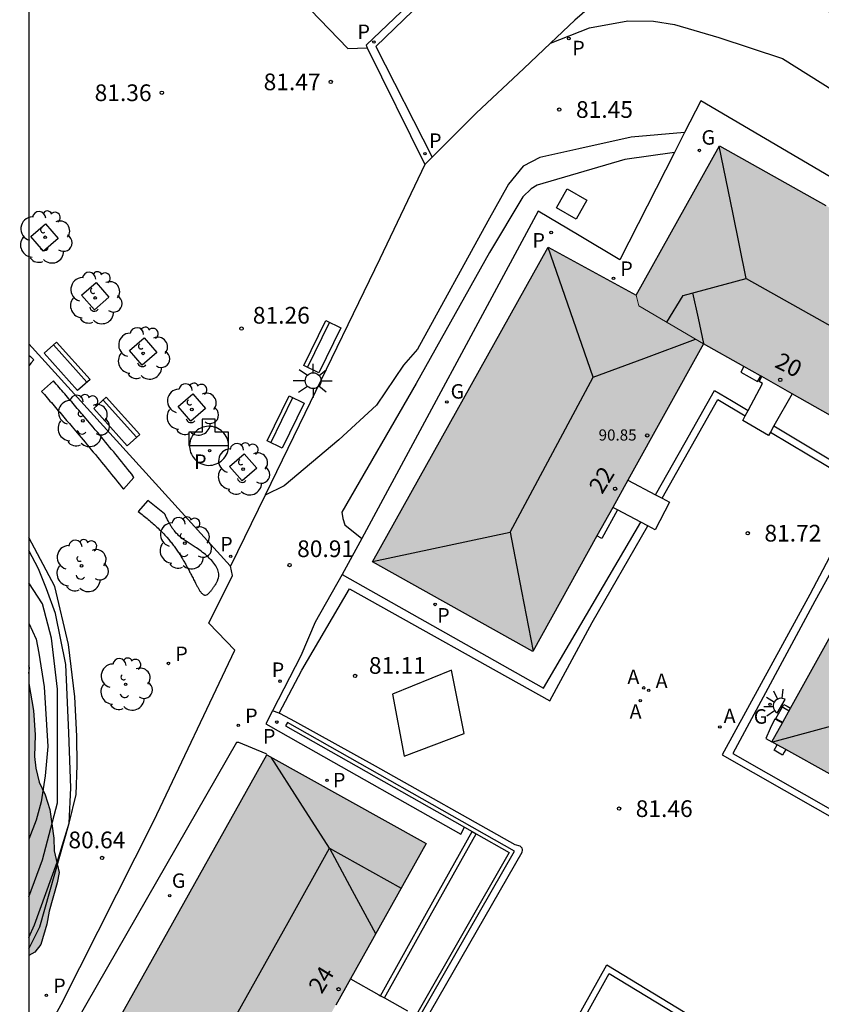
# Model space of a CAD drawing. Units: millimetres. Extents: x 586244 to 586595, y 4796039 to 4796291.
# Drawn here: x 586244 to 586280, y 4796120 to 4796164 of the extents above; entities that cross this region are included whole.
import ezdxf
from ezdxf.enums import TextEntityAlignment as Align

# ---------------------------------------------------------------- set-up
doc = ezdxf.new("R2010")
doc.units = ezdxf.units.MM
for name, color, linetype in [('010106', 9, 'Continuous'), ('020101', 3, 'CABEZA_TALUD'), ('020104', 34, 'Continuous'), ('020107', 3, 'Continuous'), ('020204', 9, 'Continuous'), ('020308', 9, 'Continuous'), ('060102', 9, 'Continuous'), ('060113', 4, 'Continuous'), ('060117', 9, 'Continuous'), ('060124', 9, 'Continuous'), ('060130', 9, 'Continuous'), ('060142', 4, 'Continuous'), ('060145', 9, 'Continuous'), ('070105', 6, 'Continuous'), ('080109', 9, 'Continuous'), ('080201', 9, 'Continuous'), ('080202', 9, 'Continuous'), ('080303', 9, 'Continuous'), ('080308', 9, 'Continuous'), ('090103', 9, 'Continuous'), ('090202', 1, 'Continuous'), ('100101', 9, 'Continuous'), ('100106', 63, 'Continuous'), ('100107', 3, 'Continuous'), ('100116', 71, 'Continuous'), ('100117', 54, 'Continuous'), ('100202', 3, 'Continuous'), ('200203', 4, 'Continuous'), ('200205', 4, 'Continuous'), ('200305', 4, 'Continuous'), ('210201', 9, 'Continuous'), ('210205', 4, 'Continuous'), ('210301', 9, 'Continuous'), ('210305', 4, 'Continuous'), ('230204', 9, 'Continuous'), ('230304', 9, 'Continuous'), ('250204', 9, 'Continuous'), ('250206', 9, 'Continuous'), ('270104', 9, 'Continuous'), ('990501', 21, 'Continuous'), ('990504', 63, 'Continuous')]:
    doc.layers.add(name, color=color, linetype=linetype)
for name, color, linetype, lineweight in [('020105', 24, 'Continuous', 30), ('080111', 7, 'Continuous', 30), ('080117', 7, 'Continuous', 20)]:
    doc.layers.add(name, color=color, linetype=linetype, lineweight=lineweight)
doc.styles.add('ARIAL', font='ARIAL.TTF', dxfattribs={"height": 1})
doc.styles.add('ARIALI', font='ARIALI.TTF', dxfattribs={"height": 1})
doc.styles.add('ROMANS', font='romans__.ttf', dxfattribs={"height": 1})
doc.styles.get("Standard").update_dxf_attribs({"font": 'txt.shx'})
doc.linetypes.add('CABEZA_TALUD', pattern='A,0.1,[204,DONOSTI.shx,S=0.15,R=0,X=0,Y=0],0,0.2', length=0.3)

# ---------------------------------------------------------------- blocks, each defined once
blk = doc.blocks.new('FAROLA')
for p, q in [((-0.63, 0.51), (-0.255, 0.245)), ((0, 0.355), (0, 0.755)), ((0.605, 0.49), (0.276, 0.223)), ((-0.355, 0), (-0.895, 0)), ((0.355, 0), (0.855, 0)), ((-0.65, -0.52), (-0.255, -0.24)), ((0, -0.355), (0, -0.755)), ((0.585, -0.52), (0.256, -0.246))]:
    blk.add_line(p, q)
blk.add_circle((0, 0), 0.355)
blk = doc.blocks.new('FAREDE')
at = {"linetype": 'Continuous'}
for p, q in [((0.75, 0.7), (0.57, 0.322)), ((0.415, 0), (0, 0)), ((0.415, 0.36), (0.415, -0.351)), ((1.07, 0.411), (0.715, 0.19)), ((0.738, -0.699), (0.56, -0.32)), ((1.062, -0.416), (0.709, -0.191)), ((1.187, -0.005), (0.768, -0.001))]:
    blk.add_line(p, q, dxfattribs=at)
blk.add_arc((0.413, 0.004), 0.355, 270.4282, 89.5718, dxfattribs=at)
blk = doc.blocks.new('REGAS')
blk.add_circle((0, 0), 0.055)
blk = doc.blocks.new('PLUVI3')
blk.add_circle((0, 0), 0.055)
blk = doc.blocks.new('PLUVI1')
blk.add_circle((0, 0), 0.055)
blk = doc.blocks.new('ABAS')
blk.add_circle((0, 0), 0.055)
blk = doc.blocks.new('FUENTE')
blk.add_lwpolyline([(-0.295, 1.179), (-0.295, 0.589), (-0.884, 0.589), (-0.884, 0), (0.884, 0), (0.884, 0.589), (0.295, 0.589), (0.295, 1.179)], close=True)
blk = doc.blocks.new('ARBOL')
blk.add_circle((0, 0), 0.0587)
for centre, radius, start, end in [((-0.564, 0.381), 0.532, 92.28, 254.58), ((-0.28, 0.855), 0.3, 359.2878, 173.6078), ((0.097, 0.97), 0.21, 23.1565, 160.4665), ((0.438, 0.881), 0.24, 301.578, 139.328), ((0.656, 0.288), 0.443, 319.8556, 114.7656), ((-0.091, 0.321), 0.12, 119.14, 310.56), ((0.819, -0.249), 0.383, 235.5275, 62.0275), ((-0.556, -0.339), 0.555, 142.64, 266.54), ((-0.039, -0.384), 0.21, 189.64, 323.88), ((0.299, -0.624), 0.532, 224.67, 0.24), ((-0.301, -0.676), 0.45, 213.78, 295.32)]:
    blk.add_arc(centre, radius, start, end)
blk = doc.blocks.new('BANCO')
blk.add_line((1.125, 0.1875), (-1.125, 0.1875))
blk.add_lwpolyline([(1.125, 0.75), (1.125, 0), (-1.125, 0), (-1.125, 0.75)], close=True)
blk = doc.blocks.new('BloquePortal')
blk.add_circle((0, 0), 0.075)
at = {"flags": 5}
blk.add_attdef('INDICE', text='', height=0.75, dxfattribs=at).set_placement((0, 0), align=Align.MIDDLE_CENTER)
blk = doc.blocks.new('PUNTO')
blk.add_circle((0, 0), 0.075)
blk = doc.blocks.new('COTAPU')
blk.add_circle((0, 0), 0.075)

msp = doc.modelspace()

# ---------------------------------------------------------------- hatches: boundary and pattern name
at = {"layer": '990501'}
for points in [[(586275.075, 4796158.482), (586271.346, 4796151.769), (586271.451, 4796151.298), (586274.355, 4796149.589), (586274.36, 4796149.598), (586284.193, 4796144.033), (586284.543, 4796144.154), (586286.017, 4796146.523), (586288.462, 4796150.955)], [(586274.355, 4796149.589), (586271.451, 4796151.298), (586271.346, 4796151.769), (586267.396, 4796153.935), (586259.509, 4796139.801), (586266.703, 4796135.768)], [(586286.017, 4796146.523), (586284.543, 4796144.154), (586284.289, 4796144.067), (586277.429, 4796131.715), (586284.498, 4796127.791), (586292.829, 4796142.669)], [(586261.909, 4796127.157), (586254.768, 4796131.138), (586249.427, 4796121.587), (586244.085, 4796112.036), (586244.085, 4796102.665), (586247.244, 4796100.9)]]:
    msp.add_hatch(color=256, dxfattribs=at).paths.add_polyline_path(points)
at = {"layer": '990504'}
msp.add_hatch(color=256, dxfattribs=at).paths.add_polyline_path([(586244.085, 4796134.342), (586244.085, 4796122.128), (586244.345, 4796122.281), (586244.615, 4796122.619), (586244.885, 4796123.527), (586244.998, 4796124.118), (586245.358, 4796125.385), (586245.448, 4796125.849), (586245.223, 4796126.82), (586245.201, 4796127.39), (586245.02, 4796128.678), (586244.818, 4796129.333), (586244.548, 4796129.903), (586244.39, 4796130.536), (586244.334, 4796131.064), (586244.368, 4796132.036), (586244.289, 4796133.123)])

# ---------------------------------------------------------------- linework, layer by layer
at = {"layer": '010106', "flags": 128}
msp.add_lwpolyline([(586244.083, 4796040.089), (586594.074, 4796040.082), (586594.079, 4796290.075), (586244.089, 4796290.082)], close=True, dxfattribs=at)
at = {"layer": '020101'}
msp.add_polyline3d([(586244.085, 4796122.931, 80.407), (586244.331, 4796123.508, 80.407), (586245.359, 4796126.32, 80.407), (586245.891, 4796128.072, 80.407), (586246.211, 4796129.348, 80.407), (586246.247, 4796130.676, 80.439), (586246.235, 4796131.972, 80.439), (586246.151, 4796133.735, 80.439), (586245.867, 4796136.091, 80.535), (586245.248, 4796138.699, 80.667), (586244.086, 4796140.897, 80.681)], dxfattribs=at)
at = {"layer": '020104', "flags": 128}
for points, elevation in [([(586244.085, 4796122.428), (586244.577, 4796123.404), (586245.891, 4796128.072), (586245.961, 4796129.656), (586245.871, 4796132.124), (586245.735, 4796135.185), (586245.281, 4796137.482), (586244.874, 4796138.588), (586244.511, 4796139.482), (586244.086, 4796140.314)], 80.5), ([(586244.086, 4796137.046), (586244.408, 4796136.333), (586244.532, 4796135.705), (586244.77, 4796134.186), (586244.929, 4796131.506), (586244.816, 4796130.187), (586244.634, 4796129.018), (586244.408, 4796128.199), (586244.085, 4796127.352)], 79.5), ([(586244.085, 4796134.782), (586244.109, 4796135.037), (586244.085, 4796135.129)], 79)]:
    msp.add_lwpolyline(points, dxfattribs=dict(at, elevation=elevation))
at = {"layer": '020105', "elevation": 80, "flags": 128}
msp.add_lwpolyline([(586244.085, 4796124.757), (586244.691, 4796126.424), (586245.372, 4796128.976), (586245.372, 4796134.08), (586245.099, 4796136.376), (586244.692, 4796137.908), (586244.086, 4796138.852)], dxfattribs=at)
at = {"layer": '020107'}
msp.add_polyline3d([(586267.497, 4796163.091, 81.552), (586269.249, 4796163.78, 81.56), (586270.969, 4796164.092, 81.592), (586272.121, 4796164.076, 81.656), (586273.065, 4796163.924, 81.688), (586275.049, 4796163.34, 81.72), (586277.913, 4796162.404, 81.72), (586280.233, 4796160.932, 81.736), (586282.809, 4796159.276, 81.744), (586285.425, 4796157.5, 81.864), (586289.273, 4796154.82, 81.864), (586292.832, 4796152.564, 81.904), (586295.496, 4796150.764, 82.024), (586297.376, 4796149.468, 82.168), (586298.229, 4796148.519, 82.216)], dxfattribs=at)
at = {"layer": '060102'}
for points in [[(586300.222, 4796148.46, 83.395), (586299.754, 4796150.006, 83.495), (586299.374, 4796151.154, 83.623), (586298.962, 4796151.95, 83.691), (586298.518, 4796152.558, 83.735), (586297.882, 4796153.182, 83.783), (586297.13, 4796153.846, 83.827), (586295.982, 4796154.742, 83.855), (586294.77, 4796155.61, 83.859), (586293.327, 4796156.578, 83.859), (586290.195, 4796158.738, 83.979), (586288.583, 4796159.778, 83.939), (586287.007, 4796160.802, 83.875), (586285.435, 4796161.73, 83.775), (586283.795, 4796162.622, 83.615), (586281.403, 4796163.89, 83.339), (586279.191, 4796164.822, 82.975), (586277.131, 4796165.782, 82.747), (586271.887, 4796166.666, 81.911), (586270.671, 4796165.934, 81.807), (586268.583, 4796164.126, 81.671), (586267.497, 4796163.091, 81.598)], [(586267.497, 4796163.091, 81.598), (586266.299, 4796161.95, 81.519), (586264.163, 4796159.942, 81.495), (586262.177, 4796157.963, 81.488)], [(586262.177, 4796157.963, 81.488), (586261.851, 4796157.638, 81.487)]]:
    msp.add_polyline3d(points, dxfattribs=at)
at = {"layer": '060113'}
msp.add_polyline3d([(586275.486, 4796178.216, 81.528), (586259.656, 4796162.938, 81.379), (586262.177, 4796157.963, 81.371)], dxfattribs=at)
at = {"layer": '060117'}
for points in [[(586276.361, 4796146.596, 81.977), (586277.014, 4796147.801, 82.015), (586276.855, 4796147.891, 82.015), (586276.983, 4796148.114, 81.798)], [(586278.334, 4796147.349, 82.025), (586277.523, 4796145.901, 81.98)], [(586277.366, 4796145.619, 81.971), (586277.284, 4796145.472, 81.967), (586276.119, 4796146.148, 81.963), (586276.233, 4796146.359, 81.969)], [(586276.233, 4796146.359, 81.969), (586276.361, 4796146.596, 81.977)], [(586277.523, 4796145.901, 81.98), (586277.366, 4796145.619, 81.971)], [(586270.961, 4796143.459, 81.907), (586272.209, 4796142.81, 81.873)], [(586272.509, 4796142.654, 81.866), (586272.841, 4796142.482, 81.857), (586272.188, 4796141.239, 81.881), (586271.865, 4796141.409, 81.885)], [(586272.209, 4796142.81, 81.873), (586272.509, 4796142.654, 81.866)], [(586270.495, 4796142.133, 81.904), (586270.288, 4796142.243, 81.907)], [(586271.547, 4796141.578, 81.889), (586270.495, 4796142.133, 81.904)], [(586271.865, 4796141.409, 81.885), (586271.547, 4796141.578, 81.889)], [(586258.513, 4796121.078, 80.929), (586259.795, 4796120.359, 80.91), (586259.865, 4796120.319, 80.909)], [(586259.865, 4796120.319, 80.909), (586260.039, 4796120.221, 80.906)], [(586260.039, 4796120.221, 80.906), (586261.076, 4796119.64, 80.89)]]:
    msp.add_polyline3d(points, dxfattribs=at)
at = {"layer": '060124'}
msp.add_polyline3d([(586253.045, 4796145.008, 81.362), (586253.04, 4796145.095, 81.362), (586253.027, 4796145.182, 81.362), (586253.006, 4796145.266, 81.362), (586252.976, 4796145.349, 81.362), (586252.938, 4796145.427, 81.362), (586252.892, 4796145.502, 81.362), (586252.84, 4796145.572, 81.362), (586252.78, 4796145.636, 81.362), (586252.715, 4796145.693, 81.362), (586252.644, 4796145.745, 81.362), (586252.568, 4796145.788, 81.362), (586252.488, 4796145.824, 81.362), (586252.405, 4796145.852, 81.362), (586252.32, 4796145.871, 81.362), (586252.233, 4796145.882, 81.362), (586252.146, 4796145.885, 81.362), (586252.059, 4796145.878, 81.362), (586251.973, 4796145.863, 81.362), (586251.889, 4796145.839, 81.362), (586251.807, 4796145.807, 81.362), (586251.73, 4796145.767, 81.362), (586251.656, 4796145.72, 81.362), (586251.588, 4796145.665, 81.362), (586251.525, 4796145.604, 81.362), (586251.469, 4796145.537, 81.362), (586251.42, 4796145.465, 81.362), (586251.378, 4796145.388, 81.362), (586251.344, 4796145.308, 81.362), (586251.318, 4796145.224, 81.362), (586251.301, 4796145.139, 81.362), (586251.292, 4796145.052, 81.362), (586251.292, 4796144.964, 81.362), (586251.301, 4796144.877, 81.362), (586251.318, 4796144.792, 81.362), (586251.344, 4796144.708, 81.362), (586251.378, 4796144.628, 81.362), (586251.42, 4796144.551, 81.362), (586251.469, 4796144.479, 81.362), (586251.525, 4796144.412, 81.362), (586251.588, 4796144.351, 81.362), (586251.656, 4796144.296, 81.362), (586251.73, 4796144.249, 81.362), (586251.807, 4796144.209, 81.362), (586251.889, 4796144.177, 81.362), (586251.973, 4796144.153, 81.362), (586252.059, 4796144.138, 81.362), (586252.146, 4796144.131, 81.362), (586252.233, 4796144.134, 81.362), (586252.32, 4796144.145, 81.362), (586252.405, 4796144.164, 81.362), (586252.488, 4796144.192, 81.362), (586252.568, 4796144.228, 81.362), (586252.644, 4796144.271, 81.362), (586252.715, 4796144.323, 81.362), (586252.78, 4796144.38, 81.362), (586252.84, 4796144.444, 81.362), (586252.892, 4796144.514, 81.362), (586252.938, 4796144.589, 81.362), (586252.976, 4796144.667, 81.362), (586253.006, 4796144.75, 81.362), (586253.027, 4796144.834, 81.362), (586253.04, 4796144.921, 81.362)], close=True, dxfattribs=at)
msp.add_polyline3d([(586254.768, 4796131.138, 80.927), (586254.748, 4796131.158, 80.951), (586254.728, 4796131.179, 80.975), (586253.5, 4796131.694, 80.97), (586253.402, 4796131.691, 80.998), (586246.215, 4796119.171, 80.811)], dxfattribs=at)
at = {"layer": '060130'}
for points in [[(586244.086, 4796177.903, 81.462), (586248.836, 4796173.038, 81.391), (586256.308, 4796165.038, 81.499), (586258.404, 4796162.85, 81.451), (586259.272, 4796162.883, 81.451)], [(586277.612, 4796132.766, 81.709), (586277.792, 4796133.082, 81.712), (586277.971, 4796133.399, 81.715)], [(586277.564, 4796132.754, 81.708), (586277.358, 4796132.309, 81.705), (586277.153, 4796131.864, 81.702)]]:
    msp.add_polyline3d(points, dxfattribs=at)
at = {"layer": '060142'}
for points in [[(586272.509, 4796142.654, 81.587), (586275.003, 4796147.094, 81.587), (586276.233, 4796146.359, 81.587)], [(586277.366, 4796145.619, 81.617), (586281.635, 4796143.082, 81.631), (586279.135, 4796138.335, 81.567), (586275.195, 4796131.127, 81.523), (586282.15, 4796127.171, 81.503), (586285.362, 4796125.303, 81.503)], [(586255.32, 4796133.004, 80.775), (586256.339, 4796134.939, 80.863), (586258.479, 4796138.591, 80.911), (586267.459, 4796133.555, 81.371), (586269.363, 4796137.075, 81.487), (586271.865, 4796141.409, 81.525)], [(586258.151, 4796139.231, 81.023), (586256.939, 4796137.083, 80.859), (586256.291, 4796135.583, 80.859), (586255.023, 4796133.115, 80.807)], [(586255.32, 4796133.004, 80.807), (586255.363, 4796132.987, 80.807), (586256.011, 4796132.651, 80.875), (586259.631, 4796130.639, 81.155), (586265.895, 4796127.107, 81.267), (586266.119, 4796127.047, 81.263), (586266.207, 4796126.955, 81.255), (586266.227, 4796126.863, 81.251), (586266.211, 4796126.751, 81.243), (586261.451, 4796118.472, 81.115), (586254.503, 4796106.24, 80.923), (586251.163, 4796100.408, 80.799), (586249.503, 4796097.472, 80.751), (586249.395, 4796097.284, 80.751), (586249.283, 4796097.184, 80.751), (586249.151, 4796097.188, 80.751), (586244.085, 4796099.453, 80.647)], [(586255.023, 4796133.115, 80.807), (586254.719, 4796132.527, 80.807), (586256.275, 4796131.647, 80.723), (586263.475, 4796127.575, 80.579), (586263.632, 4796127.885, 80.579)], [(586255.32, 4796133.004, 80.807), (586255.023, 4796133.115, 80.807)], [(586260.039, 4796120.221, 80.536), (586262.097, 4796123.904, 80.542), (586264.154, 4796127.589, 80.549)], [(586256.72, 4796096.566, 80.85), (586256.478, 4796095.896, 80.831), (586256.234, 4796095.284, 80.791), (586256.03, 4796094.748, 80.791), (586255.51, 4796094.98, 80.791), (586255.658, 4796095.692, 80.807), (586255.782, 4796096.06, 80.807), (586256.205, 4796096.804, 80.824), (586261.387, 4796106.131, 81.035), (586267.079, 4796116.423, 81.111), (586270.024, 4796121.707, 81.203), (586278.777, 4796116.377, 81.275), (586278.916, 4796116.146, 81.274), (586279.005, 4796115.954, 81.274), (586279.091, 4796115.741, 81.274), (586279.171, 4796115.423, 81.274), (586279.184, 4796115.121, 81.273), (586279.175, 4796114.843, 81.273), (586279.118, 4796114.55, 81.272), (586278.995, 4796114.344, 81.223), (586267, 4796092.689, 80.847)]]:
    msp.add_polyline3d(points, dxfattribs=at)
at = {"layer": '060145'}
for points in [[(586275.327, 4796178.374, 81.527), (586259.22, 4796162.99, 81.431), (586259.272, 4796162.883, 81.432)], [(586259.272, 4796162.883, 81.432), (586261.851, 4796157.638, 81.487)], [(586287.888, 4796147.559, 81.877), (586289.951, 4796151.266, 81.835), (586274.235, 4796160.498, 81.575), (586273.509, 4796159.072, 81.573)], [(586273.509, 4796159.072, 81.573), (586273.052, 4796158.174, 81.571)], [(586273.052, 4796158.174, 81.571), (586270.599, 4796153.354, 81.565), (586268.773, 4796154.446, 81.513), (586266.947, 4796155.538, 81.471), (586259.023, 4796140.848, 81.067)], [(586261.851, 4796157.638, 81.487), (586259.827, 4796153.411, 81.455), (586256.475, 4796146.455, 81.283), (586254.684, 4796142.788, 81.217)], [(586277.523, 4796145.901, 81.664), (586279.535, 4796144.697, 81.658), (586281.547, 4796143.494, 81.651), (586282.163, 4796143.138, 81.635), (586279.363, 4796138.039, 81.591), (586275.674, 4796131.199, 81.591), (586285.17, 4796125.783, 81.631), (586294.602, 4796142.546, 82.035), (586294.414, 4796143.526, 82.035), (586287.72, 4796147.256, 81.881), (586287.888, 4796147.559, 81.877)], [(586272.209, 4796142.81, 81.566), (586273.535, 4796145.152, 81.586), (586274.86, 4796147.494, 81.606), (586275.611, 4796147.045, 81.692), (586276.361, 4796146.596, 81.689)], [(586254.684, 4796142.788, 81.217), (586253.128, 4796139.601, 81.159)], [(586258.151, 4796139.231, 81.023), (586267.187, 4796134.123, 81.363), (586271.547, 4796141.578, 81.581)], [(586259.023, 4796140.848, 81.067), (586258.151, 4796139.231, 81.023)], [(586259.865, 4796120.319, 80.675), (586261.932, 4796124.02, 80.701), (586263.98, 4796127.687, 80.727)], [(586256.72, 4796096.566, 80.915), (586256.47, 4796096.708, 80.915), (586261.63, 4796105.996, 81.127), (586267.322, 4796116.288, 81.203), (586270.126, 4796121.319, 81.291)], [(586270.126, 4796121.319, 81.291), (586278.574, 4796116.175, 81.363), (586278.67, 4796116.015, 81.363), (586278.75, 4796115.843, 81.363), (586278.826, 4796115.655, 81.363), (586278.894, 4796115.383, 81.363), (586278.906, 4796115.119, 81.363), (586278.898, 4796114.875, 81.363), (586278.854, 4796114.651, 81.363), (586278.754, 4796114.483, 81.315), (586266.757, 4796092.822, 80.938)]]:
    msp.add_polyline3d(points, dxfattribs=at)
at = {"layer": '070105'}
for points in [[(586270.495, 4796142.133, 81.565), (586269.793, 4796140.845, 81.544), (586269.578, 4796140.962, 81.599)], [(586277.971, 4796133.399, 81.715), (586278.121, 4796133.316, 81.724), (586278.272, 4796133.232, 81.732)], [(586264.154, 4796127.589, 81.293), (586265.643, 4796126.743, 81.321), (586261.476, 4796119.481, 81.144), (586261.623, 4796119.396, 81.147), (586265.875, 4796126.807, 81.327), (586255.687, 4796132.591, 81.139), (586255.603, 4796132.443, 81.135)], [(586277.564, 4796132.754, 81.708), (586277.733, 4796132.66, 81.716), (586277.902, 4796132.566, 81.724)], [(586277.612, 4796132.766, 81.709), (586277.765, 4796132.681, 81.716), (586277.919, 4796132.596, 81.724)], [(586255.603, 4796132.443, 81.135), (586263.632, 4796127.885, 81.283)], [(586277.153, 4796131.864, 81.702), (586277.291, 4796131.79, 81.708), (586277.429, 4796131.715, 81.713)], [(586278.049, 4796131.371, 81.723), (586277.979, 4796131.247, 81.729), (586277.91, 4796131.123, 81.735), (586277.533, 4796131.35, 81.728), (586277.664, 4796131.585, 81.717)], [(586263.632, 4796127.885, 81.283), (586263.98, 4796127.687, 81.29)], [(586263.98, 4796127.687, 81.29), (586264.154, 4796127.589, 81.293)]]:
    msp.add_polyline3d(points, dxfattribs=at)
at = {"layer": '080109'}
for points in [[(586276.279, 4796152.522, 92.758), (586275.67, 4796155.49, 92.327), (586275.061, 4796158.458, 91.895)], [(586259.512, 4796139.807, 90.927), (586265.679, 4796141.131, 92.598), (586269.403, 4796148.087, 92.586), (586267.384, 4796153.913, 91.791)], [(586272.715, 4796150.554, 91.822), (586273.455, 4796151.762, 91.83), (586276.279, 4796152.522, 92.758), (586282.859, 4796148.818, 92.602), (586284.123, 4796145.642, 91.526), (586286.554, 4796144.322, 91.798), (586287.334, 4796140.97, 92.926), (586283.082, 4796133.223, 92.842), (586277.452, 4796131.702, 91.188)], [(586273.87, 4796151.874, 91.67), (586274.115, 4796150.735, 91.54), (586274.359, 4796149.596, 91.41)], [(586269.403, 4796148.087, 92.586), (586271.679, 4796148.931, 91.812), (586274.008, 4796149.793, 91.02)], [(586265.679, 4796141.131, 92.598), (586266.193, 4796138.485, 91.792), (586266.716, 4796135.792, 90.972)], [(586257.571, 4796126.939, 91.59), (586256.255, 4796128.999, 90.778), (586254.955, 4796131.034, 89.976)], [(586244.085, 4796105.571, 91.112), (586245.799, 4796105.856, 91.59), (586250.907, 4796114.996, 91.586), (586255.715, 4796123.608, 91.59), (586257.571, 4796126.939, 91.59), (586260.79, 4796125.153, 91.59)], [(586257.571, 4796126.939, 91.59), (586258.599, 4796125.039, 90.748), (586259.646, 4796123.105, 89.891)]]:
    msp.add_polyline3d(points, dxfattribs=at)
at = {"layer": '080111'}
for points in [[(586271.346, 4796151.769, 81.702), (586275.075, 4796158.482, 81.779), (586279.857, 4796155.793, 81.84)], [(586269.578, 4796140.962, 81.598), (586266.703, 4796135.768, 81.491), (586259.509, 4796139.801, 81.532), (586267.396, 4796153.935, 81.594), (586271.346, 4796151.769, 81.702)], [(586274.355, 4796149.589, 81.777), (586270.961, 4796143.459, 81.65)], [(586276.178, 4796148.566, 81.792), (586274.355, 4796149.589, 81.777)], [(586276.926, 4796148.146, 81.798), (586276.178, 4796148.566, 81.792)], [(586276.983, 4796148.114, 81.798), (586276.926, 4796148.146, 81.798)], [(586278.334, 4796147.349, 81.809), (586276.983, 4796148.114, 81.798)], [(586284.193, 4796144.033, 81.857), (586278.334, 4796147.349, 81.809)], [(586278.272, 4796133.232, 81.73), (586284.252, 4796143.999, 81.857), (586284.193, 4796144.033, 81.857)], [(586270.961, 4796143.459, 81.65), (586270.288, 4796142.243, 81.625)], [(586270.288, 4796142.243, 81.625), (586269.578, 4796140.962, 81.598)], [(586277.919, 4796132.596, 81.723), (586278.272, 4796133.232, 81.73)], [(586277.429, 4796131.715, 81.713), (586277.902, 4796132.566, 81.723)], [(586277.902, 4796132.566, 81.723), (586277.919, 4796132.596, 81.723)], [(586277.664, 4796131.585, 81.716), (586277.429, 4796131.715, 81.713)], [(586278.049, 4796131.371, 81.723), (586277.664, 4796131.585, 81.716)], [(586280.043, 4796130.264, 81.754), (586278.049, 4796131.371, 81.723)], [(586247.618, 4796118.353, 80.775), (586249.427, 4796121.587, 80.814), (586254.768, 4796131.138, 80.927)], [(586254.768, 4796131.138, 80.927), (586261.909, 4796127.157, 80.739), (586258.513, 4796121.078, 80.697)], [(586258.513, 4796121.078, 80.697), (586257.853, 4796119.896, 80.689)]]:
    msp.add_polyline3d(points, dxfattribs=at)
at = {"layer": '080117'}
msp.add_polyline3d([(586274.355, 4796149.589, 91.033), (586271.451, 4796151.298, 91.062), (586271.346, 4796151.769, 91.037)], dxfattribs=at)
at = {"layer": '090103'}
msp.add_polyline3d([(586276.178, 4796148.566, 81.792), (586276.038, 4796148.319, 81.8), (586276.781, 4796147.89, 81.805), (586276.853, 4796148.018, 81.802), (586276.926, 4796148.146, 81.798)], dxfattribs=at)
at = {"layer": '100101'}
for points in [[(586244.825, 4796154.979, 81.488), (586245.395, 4796154.324, 81.489), (586244.74, 4796153.754, 81.489), (586244.17, 4796154.409, 81.488), (586244.825, 4796154.979, 81.488)], [(586247.107, 4796152.341, 81.423), (586247.677, 4796151.686, 81.424), (586247.022, 4796151.116, 81.424), (586246.452, 4796151.771, 81.423), (586247.107, 4796152.341, 81.423)], [(586249.253, 4796149.852, 81.358), (586249.823, 4796149.197, 81.359), (586249.168, 4796148.627, 81.359), (586248.598, 4796149.282, 81.358), (586249.253, 4796149.852, 81.358)], [(586251.44, 4796147.337, 81.357), (586252.01, 4796146.682, 81.358), (586251.355, 4796146.112, 81.358), (586250.785, 4796146.767, 81.357), (586251.44, 4796147.337, 81.357)], [(586253.74, 4796144.654, 81.37), (586254.31, 4796143.999, 81.371), (586253.655, 4796143.429, 81.371), (586253.085, 4796144.084, 81.37), (586253.74, 4796144.654, 81.37)]]:
    msp.add_polyline3d(points, dxfattribs=at)
at = {"layer": '100106', "flags": 128}
msp.add_lwpolyline([(586244.085, 4796134.342), (586244.289, 4796133.123), (586244.368, 4796132.036), (586244.334, 4796131.064), (586244.39, 4796130.536), (586244.548, 4796129.903), (586244.818, 4796129.333), (586245.02, 4796128.678), (586245.201, 4796127.39), (586245.223, 4796126.82), (586245.448, 4796125.849), (586245.358, 4796125.385), (586244.998, 4796124.118), (586244.885, 4796123.527), (586244.615, 4796122.619), (586244.345, 4796122.281), (586244.085, 4796122.128)], dxfattribs=at)
at = {"layer": '100107'}
for points in [[(586244.086, 4796149.082, 81.125), (586244.153, 4796149.017, 81.126), (586244.249, 4796148.923, 81.128), (586244.302, 4796148.872, 81.176), (586244.193, 4796148.736, 81.164), (586244.086, 4796148.602, 81.151)], [(586252.555, 4796138.964, 80.967), (586252.566, 4796138.99, 80.968), (586252.571, 4796139.004, 80.969), (586252.595, 4796139.074, 80.974), (586252.608, 4796139.145, 80.981), (586252.612, 4796139.203, 80.988), (586252.609, 4796139.262, 80.996), (586252.599, 4796139.321, 81.005), (586252.584, 4796139.381, 81.014), (586252.563, 4796139.44, 81.025), (586252.537, 4796139.5, 81.036), (586252.506, 4796139.56, 81.047), (586252.47, 4796139.619, 81.059), (586252.43, 4796139.678, 81.07), (586252.387, 4796139.737, 81.082), (586252.34, 4796139.795, 81.093), (586252.289, 4796139.852, 81.104), (586252.236, 4796139.909, 81.115), (586252.181, 4796139.965, 81.125), (586252.124, 4796140.019, 81.134), (586252.065, 4796140.073, 81.142), (586252.004, 4796140.125, 81.149), (586251.943, 4796140.176, 81.155), (586251.881, 4796140.225, 81.159), (586251.819, 4796140.273, 81.162), (586251.709, 4796140.354, 81.165), (586251.6, 4796140.43, 81.161), (586251.553, 4796140.462, 81.159), (586251.507, 4796140.493, 81.155), (586251.46, 4796140.523, 81.151), (586251.414, 4796140.552, 81.146), (586251.369, 4796140.581, 81.14), (586251.324, 4796140.61, 81.134), (586251.28, 4796140.638, 81.128), (586251.236, 4796140.666, 81.121), (586251.192, 4796140.694, 81.114), (586251.15, 4796140.721, 81.107), (586251.107, 4796140.749, 81.1), (586251.066, 4796140.777, 81.093), (586251.025, 4796140.806, 81.085), (586250.985, 4796140.834, 81.079), (586250.946, 4796140.864, 81.072), (586250.908, 4796140.894, 81.066), (586250.87, 4796140.924, 81.061), (586250.833, 4796140.956, 81.056), (586250.798, 4796140.989, 81.051), (586250.763, 4796141.022, 81.048), (586250.701, 4796141.085, 81.043), (586250.643, 4796141.153, 81.042), (586250.617, 4796141.184, 81.042), (586250.593, 4796141.216, 81.043), (586250.568, 4796141.249, 81.044), (586250.544, 4796141.282, 81.046), (586250.521, 4796141.316, 81.048), (586250.498, 4796141.351, 81.051), (586250.476, 4796141.386, 81.054), (586250.454, 4796141.422, 81.057), (586250.433, 4796141.458, 81.061), (586250.411, 4796141.495, 81.066), (586250.391, 4796141.532, 81.07), (586250.37, 4796141.57, 81.075), (586250.35, 4796141.608, 81.081), (586250.33, 4796141.646, 81.086), (586250.31, 4796141.685, 81.092), (586250.29, 4796141.723, 81.098), (586250.271, 4796141.762, 81.104), (586250.252, 4796141.802, 81.11), (586250.232, 4796141.841, 81.116), (586250.213, 4796141.88, 81.122), (586250.194, 4796141.92, 81.129), (586250.175, 4796141.959, 81.135), (586249.429, 4796142.555, 81.092), (586248.993, 4796142.064, 81.005), (586249.05, 4796142.018, 81.004), (586249.106, 4796141.972, 81.004), (586249.163, 4796141.927, 81.003), (586249.219, 4796141.881, 81.003), (586249.276, 4796141.835, 81.002), (586249.332, 4796141.788, 81.002), (586249.388, 4796141.742, 81.001), (586249.444, 4796141.695, 81.001), (586249.5, 4796141.648, 81), (586249.555, 4796141.601, 81), (586249.611, 4796141.554, 80.999), (586249.665, 4796141.506, 80.998), (586249.72, 4796141.457, 80.998), (586249.774, 4796141.408, 80.997), (586249.828, 4796141.359, 80.997), (586249.882, 4796141.309, 80.996), (586249.934, 4796141.258, 80.996), (586249.987, 4796141.207, 80.996), (586250.039, 4796141.155, 80.995), (586250.09, 4796141.103, 80.995), (586250.141, 4796141.049, 80.994), (586250.191, 4796140.995, 80.994), (586250.277, 4796140.9, 80.993), (586250.361, 4796140.802, 80.992), (586250.396, 4796140.761, 80.992), (586250.43, 4796140.719, 80.992), (586250.464, 4796140.676, 80.992), (586250.498, 4796140.634, 80.992), (586250.532, 4796140.591, 80.991), (586250.565, 4796140.547, 80.991), (586250.597, 4796140.504, 80.991), (586250.629, 4796140.46, 80.991), (586250.661, 4796140.416, 80.991), (586250.692, 4796140.372, 80.991), (586250.723, 4796140.328, 80.991), (586250.753, 4796140.284, 80.991), (586250.783, 4796140.24, 80.992), (586250.813, 4796140.196, 80.992), (586250.842, 4796140.151, 80.992), (586250.87, 4796140.107, 80.993), (586250.898, 4796140.063, 80.994), (586250.925, 4796140.019, 80.994), (586250.952, 4796139.975, 80.995), (586250.979, 4796139.932, 80.996), (586251.028, 4796139.848, 80.998), (586251.076, 4796139.766, 81), (586251.098, 4796139.727, 81.001), (586251.121, 4796139.687, 81.003), (586251.142, 4796139.648, 81.004), (586251.164, 4796139.609, 81.005), (586251.185, 4796139.57, 81.006), (586251.206, 4796139.53, 81.007), (586251.228, 4796139.49, 81.008), (586251.249, 4796139.45, 81.009), (586251.27, 4796139.409, 81.01), (586251.292, 4796139.368, 81.01), (586251.313, 4796139.326, 81.01), (586251.335, 4796139.284, 81.01), (586251.357, 4796139.241, 81.01), (586251.38, 4796139.197, 81.01), (586251.403, 4796139.153, 81.009), (586251.426, 4796139.107, 81.008), (586251.45, 4796139.061, 81.006), (586251.474, 4796139.013, 81.004), (586251.499, 4796138.964, 81.001), (586251.525, 4796138.915, 80.998), (586251.567, 4796138.834, 80.993), (586251.61, 4796138.751, 80.986), (586251.626, 4796138.721, 80.984), (586251.643, 4796138.69, 80.981), (586251.659, 4796138.659, 80.978), (586251.676, 4796138.629, 80.975), (586251.693, 4796138.599, 80.972), (586251.71, 4796138.57, 80.969), (586251.728, 4796138.541, 80.966), (586251.745, 4796138.513, 80.963), (586251.763, 4796138.487, 80.96), (586251.781, 4796138.461, 80.957), (586251.8, 4796138.437, 80.955), (586251.818, 4796138.414, 80.952), (586251.837, 4796138.393, 80.949), (586251.855, 4796138.374, 80.947), (586251.874, 4796138.357, 80.945), (586251.893, 4796138.342, 80.942), (586251.912, 4796138.329, 80.94), (586251.932, 4796138.319, 80.939), (586251.951, 4796138.312, 80.937), (586251.971, 4796138.307, 80.936), (586252.007, 4796138.304, 80.935), (586252.06, 4796138.317, 80.934), (586252.093, 4796138.334, 80.935), (586252.109, 4796138.345, 80.936), (586252.126, 4796138.357, 80.936), (586252.143, 4796138.372, 80.937), (586252.159, 4796138.387, 80.938), (586252.176, 4796138.404, 80.938), (586252.193, 4796138.421, 80.94), (586252.209, 4796138.44, 80.942), (586252.225, 4796138.46, 80.943), (586252.242, 4796138.481, 80.944), (586252.258, 4796138.502, 80.946), (586252.274, 4796138.523, 80.947), (586252.29, 4796138.546, 80.948), (586252.306, 4796138.568, 80.95), (586252.321, 4796138.591, 80.951), (586252.337, 4796138.614, 80.953), (586252.352, 4796138.636, 80.954), (586252.367, 4796138.659, 80.955), (586252.392, 4796138.696, 80.957), (586252.426, 4796138.747, 80.959)], [(586252.555, 4796138.964, 80.967), (586252.522, 4796138.898, 80.964), (586252.507, 4796138.871, 80.963), (586252.49, 4796138.844, 80.962), (586252.473, 4796138.817, 80.961), (586252.426, 4796138.747, 80.959)]]:
    msp.add_polyline3d(points, dxfattribs=at)
msp.add_polyline3d([(586244.652, 4796147.452, 81.156), (586244.715, 4796147.38, 81.159), (586244.778, 4796147.308, 81.162), (586244.84, 4796147.235, 81.166), (586244.903, 4796147.163, 81.169), (586244.966, 4796147.091, 81.172), (586245.029, 4796147.019, 81.175), (586245.092, 4796146.947, 81.178), (586245.154, 4796146.874, 81.181), (586245.217, 4796146.802, 81.183), (586245.28, 4796146.73, 81.186), (586245.342, 4796146.658, 81.188), (586245.405, 4796146.585, 81.191), (586245.467, 4796146.513, 81.193), (586245.53, 4796146.44, 81.195), (586245.592, 4796146.368, 81.197), (586245.655, 4796146.295, 81.198), (586245.717, 4796146.223, 81.199), (586245.779, 4796146.15, 81.201), (586245.841, 4796146.077, 81.201), (586245.904, 4796146.005, 81.202), (586245.966, 4796145.932, 81.202), (586246.027, 4796145.859, 81.202), (586246.182, 4796145.677, 81.201), (586246.336, 4796145.494, 81.198), (586246.428, 4796145.385, 81.195), (586246.519, 4796145.275, 81.192), (586246.611, 4796145.165, 81.188), (586246.702, 4796145.055, 81.184), (586246.794, 4796144.945, 81.179), (586246.885, 4796144.834, 81.173), (586246.976, 4796144.724, 81.167), (586247.066, 4796144.613, 81.16), (586247.157, 4796144.503, 81.153), (586247.248, 4796144.392, 81.145), (586247.338, 4796144.281, 81.137), (586247.429, 4796144.17, 81.129), (586247.519, 4796144.059, 81.121), (586247.609, 4796143.948, 81.112), (586247.699, 4796143.837, 81.103), (586247.789, 4796143.726, 81.093), (586247.879, 4796143.615, 81.084), (586247.969, 4796143.504, 81.074), (586248.059, 4796143.393, 81.064), (586248.149, 4796143.281, 81.055), (586248.239, 4796143.17, 81.045), (586248.329, 4796143.059, 81.035), (586248.801, 4796143.591, 81.116), (586248.702, 4796143.729, 81.055), (586248.612, 4796143.84, 81.064), (586248.522, 4796143.951, 81.074), (586248.432, 4796144.063, 81.084), (586248.342, 4796144.174, 81.093), (586248.252, 4796144.285, 81.103), (586248.161, 4796144.397, 81.112), (586248.071, 4796144.508, 81.121), (586247.98, 4796144.619, 81.129), (586247.889, 4796144.731, 81.137), (586247.798, 4796144.842, 81.145), (586247.707, 4796144.953, 81.153), (586247.616, 4796145.065, 81.16), (586247.525, 4796145.176, 81.167), (586247.433, 4796145.287, 81.173), (586247.342, 4796145.398, 81.179), (586247.25, 4796145.509, 81.184), (586247.158, 4796145.62, 81.188), (586247.065, 4796145.731, 81.192), (586246.973, 4796145.841, 81.195), (586246.88, 4796145.952, 81.198), (586246.725, 4796146.136, 81.201), (586246.57, 4796146.319, 81.202), (586246.507, 4796146.393, 81.202), (586246.445, 4796146.466, 81.202), (586246.382, 4796146.539, 81.201), (586246.32, 4796146.613, 81.201), (586246.257, 4796146.686, 81.199), (586246.194, 4796146.759, 81.198), (586246.131, 4796146.832, 81.197), (586246.069, 4796146.905, 81.195), (586246.006, 4796146.977, 81.193), (586245.943, 4796147.05, 81.191), (586245.88, 4796147.123, 81.188), (586245.817, 4796147.196, 81.186), (586245.754, 4796147.268, 81.183), (586245.691, 4796147.341, 81.181), (586245.629, 4796147.413, 81.178), (586245.566, 4796147.485, 81.175), (586245.503, 4796147.558, 81.172), (586245.44, 4796147.63, 81.169), (586245.377, 4796147.702, 81.166), (586245.314, 4796147.775, 81.162), (586245.251, 4796147.847, 81.159), (586245.188, 4796147.919, 81.156)], close=True, dxfattribs=at)
at = {"layer": '100116'}
for points in [[(586273.509, 4796159.072, 81.573), (586271.115, 4796158.866, 81.575), (586268.771, 4796158.338, 81.491), (586267.011, 4796157.954, 81.415), (586266.267, 4796157.566, 81.399), (586265.611, 4796156.754, 81.371), (586264.687, 4796155.094, 81.303), (586261.527, 4796149.343, 81.115), (586260.891, 4796148.635, 81.063), (586259.687, 4796146.839, 81.047), (586257.991, 4796145.275, 81.059), (586255.539, 4796143.211, 81.067), (586254.684, 4796142.788, 81.067)], [(586273.052, 4796158.174, 81.512), (586270.835, 4796157.866, 81.495), (586266.891, 4796156.706, 81.407), (586266.627, 4796156.554, 81.359), (586266.247, 4796156.194, 81.355), (586264.763, 4796153.691, 81.299), (586261.471, 4796147.811, 80.955), (586258.123, 4796142.027, 80.919), (586258.167, 4796141.743, 80.931), (586258.263, 4796141.463, 80.927), (586259.023, 4796140.848, 80.929)], [(586253.128, 4796139.601, 81.217), (586253.122, 4796139.624, 81.231), (586244.086, 4796149.587, 81.24)], [(586244.085, 4796117.272, 80.548), (586245.527, 4796119.924, 80.575), (586249.693, 4796128.163, 80.77), (586253.327, 4796135.838, 80.942), (586252.167, 4796137.04, 80.903), (586253.228, 4796139.19, 80.962), (586253.128, 4796139.601, 81.217)]]:
    msp.add_polyline3d(points, dxfattribs=at)
at = {"layer": '100117'}
msp.add_polyline3d([(586260.401, 4796133.854, 81.227), (586260.928, 4796131.071, 81.291), (586263.619, 4796132.093, 81.352), (586263.047, 4796134.936, 81.343)], close=True, dxfattribs=at)
at = {"layer": '270104'}
msp.add_polyline3d([(586267.768, 4796155.69, 81.691), (586268.247, 4796156.55, 81.712), (586269.131, 4796156.044, 81.692), (586268.652, 4796155.184, 81.691)], close=True, dxfattribs=at)

# ---------------------------------------------------------------- block references
at = {"layer": '020204', "rotation": 359.9987685839998}
for p in [(586257.634, 4796161.348, 81.466), (586250.05, 4796160.861, 81.362), (586267.889, 4796160.108, 81.45), (586253.626, 4796150.269, 81.258), (586276.345, 4796141.085, 81.722), (586255.785, 4796139.653, 80.914), (586258.721, 4796134.677, 81.106), (586270.569, 4796128.717, 81.458), (586247.369, 4796126.502, 80.642)]:
    msp.add_blockref('COTAPU', p, dxfattribs=at)
at = {"layer": '080201', "rotation": 359.9987685839998}
msp.add_blockref('PUNTO', (586271.839, 4796145.475, 90.845), dxfattribs=at)
at = {"layer": '080202', "rotation": 359.9987685839998}
for p in [(586277.807, 4796147.971), (586270.39, 4796143.083), (586257.985, 4796120.609)]:
    msp.add_blockref('BloquePortal', p, dxfattribs=at)
at = {"layer": '090202'}
for p, rotation in [((586256.913, 4796149.62), 244.0406682722448), ((586246.075, 4796148.829), 131.9922988307263), ((586248.304, 4796146.351), 131.9922988307263), ((586255.273, 4796146.243), 244.0406682722448)]:
    msp.add_blockref('BANCO', p, dxfattribs=dict(at, rotation=rotation))
at = {"layer": '100202', "rotation": 359.9987685839998}
for p in [(586244.818, 4796154.372, 81.243), (586247.062, 4796151.647, 81.262), (586249.208, 4796149.158, 81.197), (586251.395, 4796146.643, 81.196), (586246.504, 4796146.128, 81.25), (586253.695, 4796143.96, 81.209), (586251.084, 4796140.639, 81.15), (586246.45, 4796139.62, 80.797), (586248.427, 4796134.299, 80.489)]:
    msp.add_blockref('ARBOL', p, dxfattribs=at)
at = {"layer": '200203', "rotation": 359.9987685839998}
msp.add_blockref('FUENTE', (586252.151, 4796145.03, 81.356), dxfattribs=at)
at = {"layer": '200205', "rotation": 359.9987685839998}
for p in [(586271.676, 4796134.14, 81.658), (586271.904, 4796134.025, 81.635), (586271.524, 4796133.561, 81.635), (586275.095, 4796132.388, 81.638)]:
    msp.add_blockref('ABAS', p, dxfattribs=at)
at = {"layer": '210201', "rotation": 359.9987685839998}
for p in [(586268.316, 4796163.298, 81.601), (586267.523, 4796154.585, 81.606), (586270.32, 4796152.531, 81.667), (586262.316, 4796137.886, 81.507), (586250.348, 4796135.237, 80.774), (586255.358, 4796134.44, 80.939), (586253.482, 4796132.456, 80.935), (586255.211, 4796132.603, 80.893), (586257.467, 4796129.988, 80.837), (586244.869, 4796120.335, 80.647)]:
    msp.add_blockref('PLUVI1', p, dxfattribs=at)
at = {"layer": '210205', "rotation": 359.9987685839998}
for p in [(586259.567, 4796163.135, 81.438), (586261.86, 4796158.127, 81.414), (586252.195, 4796144.792, 81.336), (586253.142, 4796140.044, 81.148)]:
    msp.add_blockref('PLUVI3', p, dxfattribs=at)
at = {"layer": '230204', "rotation": 359.9987685839998}
for p in [(586274.178, 4796158.27, 81.747), (586262.842, 4796146.976, 81.523), (586277.348, 4796133.401, 81.706), (586250.404, 4796124.814, 80.933)]:
    msp.add_blockref('REGAS', p, dxfattribs=at)
at = {"layer": '250204', "rotation": 149.6655686199033}
msp.add_blockref('FAREDE', (586278.204, 4796133.113, 81.686), dxfattribs=at)
at = {"layer": '250206', "rotation": 359.9987685839998}
msp.add_blockref('FAROLA', (586256.84, 4796147.93, 81.293), dxfattribs=at)

# ---------------------------------------------------------------- texts
at = {"layer": '020308', "style": 'ARIAL'}
for s, p in [('81.47', (586254.619, 4796160.974, 81.464)), ('81.36', (586247.035, 4796160.486, 81.36)), ('81.45', (586268.639, 4796159.733, 81.448)), ('81.26', (586254.136, 4796150.495, 81.256)), ('81.72', (586277.095, 4796140.71, 81.72)), ('80.91', (586256.123, 4796140.012, 80.912)), ('81.11', (586259.343, 4796134.772, 81.104)), ('81.46', (586271.319, 4796128.342, 81.456)), ('80.64', (586245.858, 4796126.938, 80.64))]:
    msp.add_text(s, height=0.75, rotation=359.9988, dxfattribs=at).set_placement(p)
at = {"layer": '080303', "style": 'ARIAL'}
msp.add_text('90.85', height=0.5, rotation=359.9988, dxfattribs=at).set_placement((586269.653, 4796145.245, 90.842))
at = {"layer": '080308', "style": 'ARIALI'}
for s, rotation, p in [('20', 332.9988, (586277.511, 4796148.565)), ('22', 58.4988, (586269.81, 4796142.799)), ('24', 58.4988, (586257.225, 4796120.362))]:
    msp.add_text(s, height=0.75, rotation=rotation, dxfattribs=at).set_placement(p)
at = {"layer": '200305', "style": 'ROMANS'}
for p in [(586270.944, 4796134.309, 81.656), (586272.21, 4796134.131, 81.633), (586271.042, 4796132.754, 81.633), (586275.263, 4796132.556, 81.636)]:
    msp.add_text('A', height=0.65, rotation=359.9988, dxfattribs=at).set_placement(p)
at = {"layer": '210301', "style": 'ROMANS'}
for p in [(586268.469, 4796162.543, 81.599), (586266.683, 4796153.911, 81.604), (586270.626, 4796152.637, 81.665), (586262.408, 4796137.073, 81.505), (586250.654, 4796135.343, 80.772), (586254.981, 4796134.631, 80.937), (586253.788, 4796132.562, 80.933), (586254.588, 4796131.642, 80.891), (586257.728, 4796129.673, 80.835), (586245.175, 4796120.441, 80.645)]:
    msp.add_text('P', height=0.65, rotation=359.9988, dxfattribs=at).set_placement(p)
at = {"layer": '210305', "style": 'ROMANS'}
for p in [(586258.83, 4796163.272, 81.436), (586262.043, 4796158.387, 81.412), (586251.498, 4796143.972, 81.334), (586252.669, 4796140.27, 81.146)]:
    msp.add_text('P', height=0.65, rotation=359.9988, dxfattribs=at).set_placement(p)
at = {"layer": '230304', "style": 'ROMANS'}
for p in [(586274.269, 4796158.53, 81.745), (586263.011, 4796147.128, 81.521), (586276.615, 4796132.532, 81.704), (586250.5, 4796125.16, 80.931)]:
    msp.add_text('G', height=0.65, rotation=359.9988, dxfattribs=at).set_placement(p)

doc.saveas('drawing.dxf')
